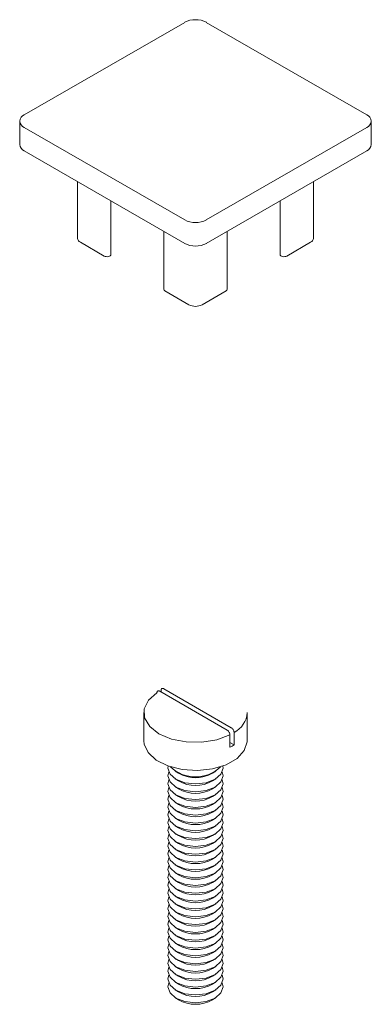
# Model space of a CAD drawing. Units: millimetres. Extents: x 0 to 841, y 0 to 594.
# Drawn here: x 760 to 770, y 241 to 267 of the extents above; entities that cross this region are included whole.
import ezdxf

# ---------------------------------------------------------------- set-up
doc = ezdxf.new("R2010")
doc.units = ezdxf.units.MM

msp = doc.modelspace()

# ---------------------------------------------------------------- linework, layer by layer
at = {"color": 7, "linetype": 'Continuous', "lineweight": 15}
for p, q in [((760.465, 264.138), (764.655, 266.556)), ((765.22, 266.556), (769.41, 264.138)), ((760.348, 263.975), (760.348, 263.362)), ((769.527, 263.362), (769.527, 263.975)), ((764.655, 261.393), (760.465, 263.811)), ((769.41, 263.811), (765.22, 261.393)), ((764.655, 260.78), (760.465, 263.199)), ((769.41, 263.199), (765.22, 260.78)), ((761.859, 262.394), (761.859, 260.913)), ((768.016, 260.913), (768.016, 262.394)), ((762.728, 261.893), (762.728, 260.491)), ((767.147, 260.491), (767.147, 261.893)), ((764.107, 261.097), (764.107, 259.579)), ((765.768, 259.579), (765.768, 261.097)), ((762.557, 260.45), (761.932, 260.81)), ((767.943, 260.81), (767.318, 260.45)), ((764.761, 259.178), (764.136, 259.538)), ((765.739, 259.538), (765.114, 259.178)), ((764.002, 249.082), (765.767, 248.063)), ((764.037, 249.102), (764.037, 249.062)), ((765.873, 248.124), (764.108, 249.143)), ((763.588, 248.522), (763.588, 247.787)), ((766.288, 247.787), (766.288, 248.522)), ((765.944, 247.675), (765.944, 248.002)), ((765.838, 247.941), (765.838, 247.614)), ((765.944, 247.675), (765.838, 247.737)), ((764.409, 246.994), (764.497, 246.939)), ((765.378, 246.939), (765.466, 246.994)), ((764.409, 246.79), (764.497, 246.735)), ((765.378, 246.735), (765.466, 246.79)), ((764.409, 246.586), (764.497, 246.531)), ((765.378, 246.531), (765.466, 246.586)), ((764.409, 246.382), (764.497, 246.327)), ((765.378, 246.327), (765.466, 246.382)), ((764.409, 246.178), (764.497, 246.123)), ((764.409, 245.974), (764.497, 245.918)), ((765.378, 246.123), (765.466, 246.178)), ((765.378, 245.918), (765.466, 245.974)), ((764.409, 245.769), (764.497, 245.714)), ((765.378, 245.714), (765.466, 245.769)), ((764.409, 245.565), (764.497, 245.51)), ((765.378, 245.51), (765.466, 245.565)), ((764.409, 245.361), (764.497, 245.306)), ((765.378, 245.306), (765.466, 245.361)), ((764.409, 245.157), (764.497, 245.102)), ((764.409, 244.953), (764.497, 244.898)), ((765.378, 245.102), (765.466, 245.157)), ((765.378, 244.898), (765.466, 244.953)), ((764.409, 244.749), (764.497, 244.694)), ((765.378, 244.694), (765.466, 244.749)), ((764.409, 244.545), (764.497, 244.49)), ((765.378, 244.49), (765.466, 244.545)), ((764.409, 244.34), (764.497, 244.285)), ((765.378, 244.285), (765.466, 244.34)), ((764.409, 244.136), (764.497, 244.081)), ((764.409, 243.932), (764.497, 243.877)), ((765.378, 244.081), (765.466, 244.136)), ((765.378, 243.877), (765.466, 243.932)), ((764.409, 243.728), (764.497, 243.673)), ((765.378, 243.673), (765.466, 243.728)), ((764.409, 243.524), (764.497, 243.469)), ((765.378, 243.469), (765.466, 243.524)), ((764.409, 243.32), (764.497, 243.265)), ((764.409, 243.116), (764.497, 243.061)), ((765.378, 243.265), (765.466, 243.32)), ((765.378, 243.061), (765.466, 243.116)), ((764.409, 242.911), (764.497, 242.856)), ((765.378, 242.856), (765.466, 242.911)), ((764.409, 242.707), (764.497, 242.652)), ((765.378, 242.652), (765.466, 242.707)), ((764.409, 242.503), (764.497, 242.448)), ((765.378, 242.448), (765.466, 242.503)), ((764.409, 242.299), (764.497, 242.244)), ((764.409, 242.095), (764.497, 242.04)), ((765.378, 242.244), (765.466, 242.299)), ((765.378, 242.04), (765.466, 242.095)), ((764.409, 241.891), (764.497, 241.836)), ((765.378, 241.836), (765.466, 241.891)), ((764.409, 241.687), (764.497, 241.632)), ((765.378, 241.632), (765.466, 241.687)), ((764.409, 241.483), (764.497, 241.427)), ((765.378, 241.427), (765.466, 241.483)), ((764.409, 241.278), (764.497, 241.223)), ((764.409, 241.074), (764.497, 241.019)), ((765.378, 241.223), (765.466, 241.278)), ((765.378, 241.019), (765.466, 241.074))]:
    msp.add_line(p, q, dxfattribs=at)
at = {"color": 7, "linetype": 'Continuous', "lineweight": 15, "flags": 128}
for points in [[(762.728, 260.491), (762.723, 260.474), (762.711, 260.459), (762.691, 260.446), (762.666, 260.437), (762.638, 260.433), (762.608, 260.434), (762.581, 260.44), (762.557, 260.45)], [(767.318, 260.45), (767.294, 260.44), (767.267, 260.434), (767.237, 260.433), (767.209, 260.437), (767.184, 260.446), (767.164, 260.459), (767.152, 260.474), (767.147, 260.491)], [(765.838, 247.941), (765.496, 247.812), (765.104, 247.748), (764.697, 247.755), (764.311, 247.831), (763.983, 247.97), (763.742, 248.16), (763.609, 248.383), (763.598, 248.618), (763.709, 248.844), (763.931, 249.041)], [(763.588, 247.787), (763.596, 247.699), (763.7, 247.475), (763.914, 247.278), (764.219, 247.127), (764.588, 247.034), (764.988, 247.008), (765.383, 247.051), (765.739, 247.16), (766.024, 247.324), (766.212, 247.529), (766.287, 247.757), (766.288, 247.787)], [(764.223, 247.125), (764.218, 247.072), (764.272, 246.913), (764.428, 246.778), (764.662, 246.688), (764.938, 246.657), (765.213, 246.688), (765.447, 246.778), (765.603, 246.913), (765.658, 247.072), (765.652, 247.125)], [(764.24, 246.97), (764.218, 246.868), (764.272, 246.709), (764.428, 246.574), (764.662, 246.484), (764.938, 246.452), (765.213, 246.484), (765.447, 246.574), (765.603, 246.709), (765.658, 246.868), (765.635, 246.97)], [(764.24, 246.766), (764.218, 246.664), (764.272, 246.505), (764.428, 246.37), (764.662, 246.28), (764.938, 246.248), (765.213, 246.28), (765.447, 246.37), (765.603, 246.505), (765.658, 246.664), (765.635, 246.766)], [(764.24, 246.562), (764.218, 246.46), (764.272, 246.301), (764.428, 246.166), (764.662, 246.076), (764.938, 246.044), (765.213, 246.076), (765.447, 246.166), (765.603, 246.301), (765.658, 246.46), (765.635, 246.562)], [(764.24, 246.358), (764.218, 246.256), (764.272, 246.097), (764.428, 245.962), (764.662, 245.872), (764.938, 245.84), (765.213, 245.872), (765.447, 245.962), (765.603, 246.097), (765.658, 246.256), (765.635, 246.358)], [(764.24, 246.154), (764.218, 246.051), (764.272, 245.892), (764.428, 245.758), (764.662, 245.667), (764.938, 245.636), (765.213, 245.667), (765.447, 245.758), (765.603, 245.892), (765.658, 246.051), (765.635, 246.154)], [(764.24, 245.949), (764.218, 245.847), (764.272, 245.688), (764.428, 245.553), (764.662, 245.463), (764.938, 245.432), (765.213, 245.463), (765.447, 245.553), (765.603, 245.688), (765.658, 245.847), (765.635, 245.949)], [(764.24, 245.745), (764.218, 245.643), (764.272, 245.484), (764.428, 245.349), (764.662, 245.259), (764.938, 245.228), (765.213, 245.259), (765.447, 245.349), (765.603, 245.484), (765.658, 245.643), (765.635, 245.745)], [(764.24, 245.541), (764.218, 245.439), (764.272, 245.28), (764.428, 245.145), (764.662, 245.055), (764.938, 245.023), (765.213, 245.055), (765.447, 245.145), (765.603, 245.28), (765.658, 245.439), (765.635, 245.541)], [(764.24, 245.337), (764.218, 245.235), (764.272, 245.076), (764.428, 244.941), (764.662, 244.851), (764.938, 244.819), (765.213, 244.851), (765.447, 244.941), (765.603, 245.076), (765.658, 245.235), (765.635, 245.337)], [(764.24, 245.133), (764.218, 245.031), (764.272, 244.872), (764.428, 244.737), (764.662, 244.647), (764.938, 244.615), (765.213, 244.647), (765.447, 244.737), (765.603, 244.872), (765.658, 245.031), (765.635, 245.133)], [(764.24, 244.929), (764.218, 244.827), (764.272, 244.668), (764.428, 244.533), (764.662, 244.443), (764.938, 244.411), (765.213, 244.443), (765.447, 244.533), (765.603, 244.668), (765.658, 244.827), (765.635, 244.929)], [(764.24, 244.725), (764.218, 244.623), (764.272, 244.463), (764.428, 244.329), (764.662, 244.239), (764.938, 244.207), (765.213, 244.239), (765.447, 244.329), (765.603, 244.463), (765.658, 244.623), (765.635, 244.725)], [(764.24, 244.52), (764.218, 244.418), (764.272, 244.259), (764.428, 244.124), (764.662, 244.034), (764.938, 244.003), (765.213, 244.034), (765.447, 244.124), (765.603, 244.259), (765.658, 244.418), (765.635, 244.52)], [(764.24, 244.316), (764.218, 244.214), (764.272, 244.055), (764.428, 243.92), (764.662, 243.83), (764.938, 243.799), (765.213, 243.83), (765.447, 243.92), (765.603, 244.055), (765.658, 244.214), (765.635, 244.316)], [(764.24, 244.112), (764.218, 244.01), (764.272, 243.851), (764.428, 243.716), (764.662, 243.626), (764.938, 243.594), (765.213, 243.626), (765.447, 243.716), (765.603, 243.851), (765.658, 244.01), (765.635, 244.112)], [(764.24, 243.908), (764.218, 243.806), (764.272, 243.647), (764.428, 243.512), (764.662, 243.422), (764.938, 243.39), (765.213, 243.422), (765.447, 243.512), (765.603, 243.647), (765.658, 243.806), (765.635, 243.908)], [(764.24, 243.704), (764.218, 243.602), (764.272, 243.443), (764.428, 243.308), (764.662, 243.218), (764.938, 243.186), (765.213, 243.218), (765.447, 243.308), (765.603, 243.443), (765.658, 243.602), (765.635, 243.704)], [(764.24, 243.5), (764.218, 243.398), (764.272, 243.239), (764.428, 243.104), (764.662, 243.014), (764.938, 242.982), (765.213, 243.014), (765.447, 243.104), (765.603, 243.239), (765.658, 243.398), (765.635, 243.5)], [(764.24, 243.296), (764.218, 243.194), (764.272, 243.035), (764.428, 242.9), (764.662, 242.81), (764.938, 242.778), (765.213, 242.81), (765.447, 242.9), (765.603, 243.035), (765.658, 243.194), (765.635, 243.296)], [(764.24, 243.092), (764.218, 242.989), (764.272, 242.83), (764.428, 242.696), (764.662, 242.605), (764.938, 242.574), (765.213, 242.605), (765.447, 242.696), (765.603, 242.83), (765.658, 242.989), (765.635, 243.092)], [(764.24, 242.887), (764.218, 242.785), (764.272, 242.626), (764.428, 242.491), (764.662, 242.401), (764.938, 242.37), (765.213, 242.401), (765.447, 242.491), (765.603, 242.626), (765.658, 242.785), (765.635, 242.887)], [(764.24, 242.683), (764.218, 242.581), (764.272, 242.422), (764.428, 242.287), (764.662, 242.197), (764.938, 242.166), (765.213, 242.197), (765.447, 242.287), (765.603, 242.422), (765.658, 242.581), (765.635, 242.683)], [(764.24, 242.479), (764.218, 242.377), (764.272, 242.218), (764.428, 242.083), (764.662, 241.993), (764.938, 241.961), (765.213, 241.993), (765.447, 242.083), (765.603, 242.218), (765.658, 242.377), (765.635, 242.479)], [(764.24, 242.275), (764.218, 242.173), (764.272, 242.014), (764.428, 241.879), (764.662, 241.789), (764.938, 241.757), (765.213, 241.789), (765.447, 241.879), (765.603, 242.014), (765.658, 242.173), (765.635, 242.275)], [(764.24, 242.071), (764.218, 241.969), (764.272, 241.81), (764.428, 241.675), (764.662, 241.585), (764.938, 241.553), (765.213, 241.585), (765.447, 241.675), (765.603, 241.81), (765.658, 241.969), (765.635, 242.071)], [(764.24, 241.867), (764.218, 241.765), (764.272, 241.606), (764.428, 241.471), (764.662, 241.381), (764.938, 241.349), (765.213, 241.381), (765.447, 241.471), (765.603, 241.606), (765.658, 241.765), (765.635, 241.867)], [(764.24, 241.663), (764.218, 241.561), (764.272, 241.401), (764.428, 241.267), (764.662, 241.177), (764.938, 241.145), (765.213, 241.177), (765.447, 241.267), (765.603, 241.401), (765.658, 241.561), (765.635, 241.663)], [(764.24, 241.458), (764.218, 241.356), (764.272, 241.197), (764.428, 241.062), (764.662, 240.972), (764.938, 240.941), (765.213, 240.972), (765.447, 241.062), (765.603, 241.197), (765.658, 241.356), (765.635, 241.458)]]:
    msp.add_lwpolyline(points, dxfattribs=at)
at = {"color": 7, "linetype": 'Continuous', "lineweight": 15}
for centre, radius, start, end in [((764.938, 266.011), 0.615, 62.6097, 117.3903), ((760.527, 263.975), 0.175, 110.7834, 249.2166), ((769.348, 263.975), 0.175, 290.7834, 69.2166), ((760.548, 263.382), 0.201, 185.6948, 245.6253), ((769.327, 263.382), 0.201, 294.3747, 354.3052), ((764.938, 261.939), 0.615, 242.6097, 297.3903), ((761.984, 260.925), 0.126, 185.6948, 245.6253), ((767.891, 260.925), 0.126, 294.3747, 354.3052), ((764.938, 261.326), 0.615, 242.6097, 297.3903), ((764.156, 259.583), 0.0492, 184.9249, 246.3952), ((765.719, 259.583), 0.0492, 293.6048, 355.0751), ((764.938, 259.519), 0.384, 242.6097, 297.3903), ((765.664, 248.561), 0.625, 296.6176, 356.3939), ((765.255, 248.745), 1.272, 297.2387, 302.7559), ((764.938, 247.782), 0.942, 225.8335, 314.1665), ((764.938, 247.688), 0.869, 239.5341, 300.4659), ((764.938, 247.484), 0.869, 239.5341, 300.4659), ((764.938, 247.28), 0.869, 239.5341, 300.4659), ((764.938, 247.076), 0.869, 239.5341, 300.4659), ((764.938, 246.872), 0.869, 239.5341, 300.4659), ((764.938, 246.668), 0.869, 239.5341, 300.4659), ((764.938, 246.463), 0.869, 239.5341, 300.4659), ((764.938, 246.259), 0.869, 239.5341, 300.4659), ((764.938, 246.055), 0.869, 239.5341, 300.4659), ((764.938, 245.851), 0.869, 239.5341, 300.4659), ((764.938, 245.647), 0.869, 239.5341, 300.4659), ((764.938, 245.443), 0.869, 239.5341, 300.4659), ((764.938, 245.239), 0.869, 239.5341, 300.4659), ((764.938, 245.034), 0.869, 239.5341, 300.4659), ((764.938, 244.83), 0.869, 239.5341, 300.4659), ((764.938, 244.626), 0.869, 239.5341, 300.4659), ((764.938, 244.422), 0.869, 239.5341, 300.4659), ((764.938, 244.218), 0.869, 239.5341, 300.4659), ((764.938, 244.014), 0.869, 239.5341, 300.4659), ((764.938, 243.81), 0.869, 239.5341, 300.4659), ((764.938, 243.606), 0.869, 239.5341, 300.4659), ((764.938, 243.401), 0.869, 239.5341, 300.4659), ((764.938, 243.197), 0.869, 239.5341, 300.4659), ((764.938, 242.993), 0.869, 239.5341, 300.4659), ((764.938, 242.789), 0.869, 239.5341, 300.4659), ((764.938, 242.585), 0.869, 239.5341, 300.4659), ((764.938, 242.381), 0.869, 239.5341, 300.4659), ((764.938, 242.177), 0.869, 239.5341, 300.4659), ((764.938, 241.972), 0.869, 239.5341, 300.4659), ((764.938, 241.768), 0.869, 239.5341, 300.4659)]:
    msp.add_arc(centre, radius, start, end, dxfattribs=at)
for points, knots in [([(763.931, 249.041), (763.932, 249.046), (763.932, 249.057), (763.937, 249.073), (763.949, 249.087), (763.968, 249.093), (763.987, 249.09), (763.998, 249.084), (764.002, 249.082)], [0, 0, 0, 0, 0.118472, 0.252013, 0.46639, 0.680758, 0.895368, 1, 1, 1, 1]), ([(764.108, 249.143), (764.101, 249.146), (764.087, 249.153), (764.066, 249.153), (764.051, 249.144), (764.041, 249.129), (764.038, 249.115), (764.037, 249.104), (764.037, 249.102)], [0, 0, 0, 0, 0.183812, 0.398971, 0.613893, 0.748501, 0.962631, 1, 1, 1, 1]), ([(765.767, 248.063), (765.767, 248.063), (765.775, 248.059), (765.791, 248.046), (765.812, 248.02), (765.828, 247.99), (765.836, 247.962), (765.837, 247.947), (765.838, 247.941)], [0, 0, 0, 0, 0.00274, 0.218015, 0.433234, 0.648192, 0.862804, 1, 1, 1, 1]), ([(765.944, 248.002), (765.944, 248.002), (765.944, 248.011), (765.941, 248.031), (765.929, 248.063), (765.911, 248.091), (765.891, 248.113), (765.878, 248.121), (765.873, 248.124)], [0, 0, 0, 0, 0.003217, 0.217426, 0.431632, 0.646029, 0.860745, 1, 1, 1, 1])]:
    msp.add_open_spline(points, degree=3, knots=knots, dxfattribs=at)

doc.saveas('drawing.dxf')
